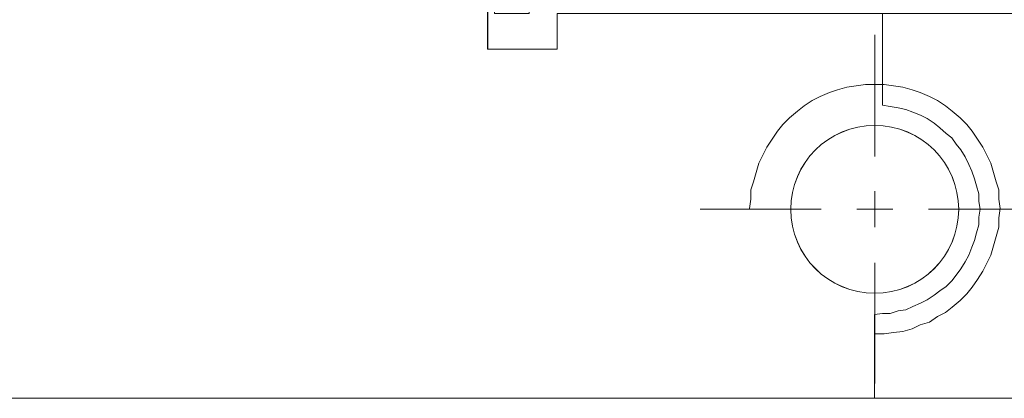
# Model space of a CAD drawing. Units: millimetres. Extents: x -67713 to 12318, y -7560 to 40105.
# Drawn here: x 12128 to 12139, y -7510 to -7506 of the extents above; entities that cross this region are included whole.
import ezdxf

# ---------------------------------------------------------------- set-up
doc = ezdxf.new("R2010")
doc.units = ezdxf.units.MM
doc.header["$LTSCALE"] = 10

msp = doc.modelspace()

# ---------------------------------------------------------------- linework, layer by layer
at = {"color": 7, "lineweight": 0}
for points in [[(12139.31331, -7506.07046), (12137.80718, -7506.07046), (12134.27023, -7506.07046), (12134.27023, -7506.45957), (12133.51333, -7506.45957), (12133.51333, -7505.92601), (12133.51333, -7504.90607), (12133.55243, -7504.91483), (12133.58745, -7504.9193), (12133.58745, -7506.07046), (12133.96411, -7506.07046), (12133.96411, -7504.91483), (12134.03862, -7504.90607), (12134.03862, -7505.69352), (12138.32829, -7505.69352), (12138.32829, -7502.43731), (12139.31331, -7502.43731)], [(12133.51333, -7504.90643), (12133.51333, -7505.92641), (12133.51333, -7506.45998)], [(12133.51582, -7504.90345), (12133.51582, -7506.45998)], [(12133.51333, -7505.92601), (12133.51333, -7506.45957), (12134.27023, -7506.45957), (12134.27023, -7506.07046)], [(12137.80718, -7506.07046), (12137.80718, -7507.06842), (12137.89075, -7507.08135), (12137.97839, -7507.09488), (12138.06117, -7507.11637), (12138.13559, -7507.14283), (12138.21885, -7507.17785), (12138.29327, -7507.21287), (12138.36779, -7507.26501), (12138.42868, -7507.31384), (12138.49901, -7507.37445), (12138.56049, -7507.42299), (12138.60845, -7507.49303), (12138.65669, -7507.55402), (12138.70494, -7507.62843), (12138.74414, -7507.71199), (12138.77946, -7507.78641), (12138.80533, -7507.86968), (12138.82712, -7507.94419), (12138.85358, -7508.03106), (12138.85358, -7508.11481), (12138.86661, -7508.19789), (12138.85358, -7508.28495), (12138.85358, -7508.36851), (12138.82712, -7508.45625), (12138.80533, -7508.53894), (12138.77946, -7508.61345), (12138.74414, -7508.69691), (12138.70494, -7508.77143), (12138.65669, -7508.84584), (12138.60845, -7508.91588), (12138.56049, -7508.97658), (12138.49901, -7509.03835), (12138.42868, -7509.08602), (12138.36779, -7509.13456), (12138.29327, -7509.1828), (12138.21885, -7509.2222), (12138.13559, -7509.25722), (12138.06117, -7509.29224), (12137.97839, -7509.30498), (12137.89075, -7509.33174), (12137.80718, -7509.33174), (12137.72002, -7509.34438), (12137.72002, -7510.25488), (12128.23864, -7510.25488)], [(12134.26974, -7506.07095), (12134.26974, -7506.45998)], [(12134.27027, -7506.07082), (12134.27027, -7506.45998)], [(12149.1013, -7510.25488), (12137.72002, -7510.25488), (12137.72002, -7509.34438), (12137.80718, -7509.33174), (12137.89075, -7509.33174), (12137.97839, -7509.30498), (12138.06117, -7509.29224), (12138.13559, -7509.25722), (12138.21885, -7509.2222), (12138.29327, -7509.1828), (12138.36779, -7509.13456), (12138.42868, -7509.08602), (12138.49901, -7509.03835), (12138.56049, -7508.97658), (12138.60845, -7508.91588), (12138.65669, -7508.84584), (12138.70494, -7508.77143), (12138.74414, -7508.69691), (12138.77946, -7508.61345), (12138.80533, -7508.53894), (12138.82712, -7508.45625), (12138.85358, -7508.36851), (12138.85358, -7508.28495), (12138.86661, -7508.19789), (12138.85358, -7508.11481), (12138.85358, -7508.03106), (12138.82712, -7507.94419), (12138.80533, -7507.86968), (12138.77946, -7507.78641), (12138.74414, -7507.71199), (12138.70494, -7507.62843), (12138.65669, -7507.55402), (12138.60845, -7507.49303), (12138.56049, -7507.42299), (12138.49901, -7507.37445), (12138.42868, -7507.31384), (12138.36779, -7507.26501), (12138.29327, -7507.21287), (12138.21885, -7507.17785), (12138.13559, -7507.14283), (12138.06117, -7507.11637), (12137.97839, -7507.09488), (12137.89075, -7507.08135), (12137.80718, -7507.06842), (12137.80718, -7506.07046)], [(12137.72291, -7507.62721), (12137.72291, -7506.30178)], [(12133.51333, -7506.45998), (12134.27027, -7506.45998)], [(12133.51582, -7506.45998), (12134.26974, -7506.45998)], [(12137.72248, -7509.55587), (12137.82429, -7509.55587), (12137.9257, -7509.5412), (12138.0272, -7509.52699), (12138.1286, -7509.49801), (12138.2158, -7509.45447), (12138.31731, -7509.42549), (12138.40435, -7509.36732), (12138.49124, -7509.32377), (12138.56376, -7509.26576), (12138.65096, -7509.19324), (12138.72343, -7509.12071), (12138.78134, -7509.04818), (12138.83919, -7508.96146), (12138.89736, -7508.87431), (12138.94075, -7508.78737), (12138.98425, -7508.70022), (12139.01328, -7508.59888), (12139.04241, -7508.49737), (12139.07144, -7508.3956), (12139.07144, -7508.29404), (12139.0858, -7508.1927), (12139.07144, -7508.09114), (12139.07144, -7507.98948), (12139.04241, -7507.90259), (12139.01328, -7507.80109), (12138.98425, -7507.69937), (12138.94075, -7507.61249), (12138.89736, -7507.52534), (12138.83919, -7507.43819), (12138.78134, -7507.35141), (12138.72343, -7507.27888), (12138.65096, -7507.20636), (12138.56376, -7507.13383), (12138.49124, -7507.07566), (12138.40435, -7507.01765), (12138.31731, -7506.97411), (12138.2158, -7506.93067), (12138.1286, -7506.90153), (12138.0272, -7506.8726), (12137.9257, -7506.85809), (12137.82429, -7506.84373), (12137.72248, -7506.84373), (12137.62107, -7506.84373), (12137.51952, -7506.85809), (12137.41801, -7506.8726), (12137.31635, -7506.90153), (12137.22946, -7506.93067), (12137.12791, -7506.97411), (12137.04086, -7507.01765), (12136.95372, -7507.07566), (12136.88119, -7507.13383), (12136.79431, -7507.20636), (12136.72178, -7507.27888), (12136.66361, -7507.35141), (12136.60571, -7507.43819), (12136.54754, -7507.52534), (12136.5042, -7507.61249), (12136.46065, -7507.69937), (12136.43167, -7507.80109), (12136.4028, -7507.90259), (12136.37377, -7507.98948), (12136.37377, -7508.09114), (12136.35915, -7508.1927)], [(12137.72291, -7508.39322), (12137.72291, -7508.0042)], [(12137.1391, -7508.19886), (12135.82605, -7508.19886)], [(12137.91758, -7508.19886), (12137.52847, -7508.19886)], [(12139.61978, -7508.19886), (12138.3066, -7508.19886)], [(12137.72291, -7510.09564), (12137.72291, -7508.78228)], [(12128.23868, -7510.25371), (12158.57648, -7510.25371)], [(12128.23868, -7510.25519), (12137.72007, -7510.25519), (12149.1013, -7510.25519), (12158.5739, -7510.25519)]]:
    msp.add_lwpolyline(points, dxfattribs=at)
for centre in [(12137.72221, -7508.20007), (12137.72221, -7508.20007), (12137.72221, -7508.20044)]:
    msp.add_circle(centre, 0.91269, dxfattribs=at)

doc.saveas('drawing.dxf')
